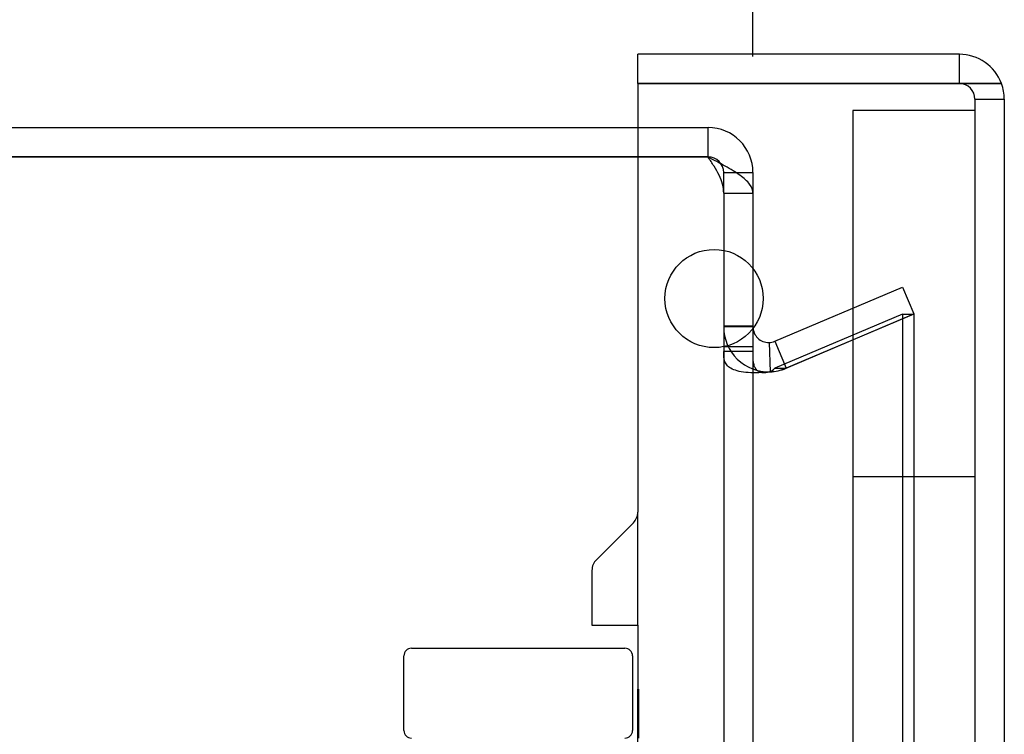
# Model space of a CAD drawing. Units: inches. Extents: x 5.6 to 84.6, y 4.4 to 65.4.
# Drawn here: x 12.1 to 14.2, y 31.3 to 32.8 of the extents above; entities that cross this region are included whole.
import ezdxf
from ezdxf.lldxf.tags import DXFTag

# ---------------------------------------------------------------- set-up
doc = ezdxf.new("R2010")
doc.units = ezdxf.units.IN
doc.header["$LTSCALE"] = 4
doc.header["$MEASUREMENT"] = 0
doc.styles.add('SEACAD_Arial', font='txt')
tags = doc.linetypes.add('CACHE2', pattern=[0.375, 0.25, -0.125]).pattern_tags.tags
tags[6:7] = [DXFTag(74, 4), DXFTag(75, 0), DXFTag(340, '0'), DXFTag(46, 0.0), DXFTag(50, 0.0), DXFTag(44, 0.0), DXFTag(45, 0.0)]
tags[4:5] = [DXFTag(74, 4), DXFTag(75, 0), DXFTag(340, '0'), DXFTag(46, 0.0), DXFTag(50, 0.0), DXFTag(44, 0.0), DXFTag(45, 0.0)]
doc.dimstyles.new('ANSI_BEL_H', dxfattribs={"dimtxt": 0.56, "dimasz": 0.56, "dimexe": 0.28, "dimexo": 0.28, "dimgap": 0.28, "dimtad": 0, "dimtih": 1, "dimtoh": 1, "dimdec": 3, "dimzin": 0, "dimdsep": 46, "dimtxsty": 'SEACAD_Arial', "dimblk1": '_SE_FILLED', "dimblk2": '_SE_FILLED', "dimsah": 1, "dimcen": 0.28, "dimadec": 0, "dimazin": 0, "dimtfac": 1, "dimtdec": 3, "dimtofl": 0, "dimtmove": 0, "dimatfit": 3, "dimfxl": 1, "dimtolj": 1, "dimtzin": 0, "dimarcsym": 0})

# ---------------------------------------------------------------- blocks, each defined once
blk = doc.blocks.new('_SE_FILLED')
at = {"color": 0}
blk.add_line((0, 0), (-1, 0), dxfattribs=at)
blk.add_solid([(0, 0), (-1, -0.1665), (-1, 0.1665), (0, 0)], dxfattribs=at)
blk = doc.blocks.new('*D1')
at = {"color": 0, "linetype": 'Continuous', "lineweight": -2, "transparency": 16777216}
for p, q in [((5.6496, 33.7097), (5.6496, 35.6013)), ((13.6496, 32.7001), (13.6496, 35.6013)), ((6.2096, 35.3213), (8.4254, 35.3213)), ((13.0896, 35.3213), (10.8739, 35.3213))]:
    blk.add_line(p, q, dxfattribs=at)
at = {"layer": 'Defpoints', "color": 0, "linetype": 'Continuous', "transparency": 16777216}
for p in [(5.6496, 35.3213), (5.6496, 33.4297), (13.6496, 32.4201)]:
    blk.add_point(p, dxfattribs=at)
at = {"color": 0, "linetype": 'Continuous', "lineweight": -2, "transparency": 16777216, "xscale": 0.56, "yscale": 0.56, "zscale": 0.56, "rotation": 180}
blk.add_blockref('_SE_FILLED', (5.6496, 35.3213), dxfattribs=at)
at = {"color": 0, "linetype": 'Continuous', "lineweight": -2, "transparency": 16777216, "xscale": 0.56, "yscale": 0.56, "zscale": 0.56}
blk.add_blockref('_SE_FILLED', (13.6496, 35.3213), dxfattribs=at)
at = {"color": 0, "linetype": 'Continuous', "transparency": 16777216, "insert": (9.6496, 35.3213), "char_height": 0.56, "attachment_point": 5, "style": 'SEACAD_Arial'}
blk.add_mtext('\\A1;\\A1;8.000', dxfattribs=at)

msp = doc.modelspace()

# ---------------------------------------------------------------- linework, layer by layer
at = {"color": 7, "linetype": 'Continuous'}
for p, q in [((14.072, 32.7047), (13.414, 32.7047)), ((13.414, 32.6446), (13.414, 32.7047)), ((14.072, 32.6446), (14.072, 32.7047)), ((13.414, 32.6446), (14.072, 32.6446)), ((13.414, 32.6446), (13.414, 31.7675)), ((14.1583, 32.6447), (14.072, 32.6447)), ((14.072, 32.6446), (14.1583, 32.6446)), ((14.164, 32.6127), (14.164, 8.4967)), ((5.7416, 32.5547), (13.414, 32.5547)), ((5.7416, 32.4947), (13.414, 32.4947)), ((13.414, 32.4946), (5.7416, 32.4946)), ((13.6496, 32.266), (13.6496, 32.1433)), ((13.414, 31.7675), (13.4138, 31.7675)), ((13.4047, 31.7456), (13.3291, 31.67)), ((13.32, 31.6481), (13.32, 31.5359)), ((13.32, 31.5359), (13.414, 31.5359)), ((13.414, 31.5359), (13.414, 31.4047)), ((12.9506, 31.4886), (13.0451, 31.4886)), ((13.0451, 31.4886), (13.293, 31.4886)), ((13.293, 31.4886), (13.3874, 31.4886)), ((12.935, 31.3202), (12.935, 31.473)), ((13.403, 31.473), (13.403, 31.3202)), ((13.4156, 31.4047), (13.414, 31.4047)), ((13.4156, 31.4047), (13.4156, 31.3047))]:
    msp.add_line(p, q, dxfattribs=at)
at = {"color": 7, "linetype": 'CACHE2'}
for p, q in [((14.072, 32.6447), (13.414, 32.6447)), ((14.104, 32.6127), (14.164, 32.6127)), ((14.104, 32.6127), (14.104, 32.5897)), ((13.854, 32.5897), (13.854, 8.4647)), ((14.104, 32.5897), (13.854, 32.5897)), ((14.104, 32.5897), (14.104, 8.4648)), ((13.414, 32.5547), (13.5572, 32.5547)), ((13.5572, 32.5547), (13.5572, 32.4947)), ((13.5572, 32.5547), (13.5576, 32.5547)), ((13.5576, 32.4947), (13.5576, 32.5547)), ((13.414, 32.4947), (13.5572, 32.4947)), ((13.5572, 32.4946), (13.414, 32.4946)), ((13.5576, 32.4947), (13.5572, 32.4947)), ((13.5576, 32.4942), (13.5572, 32.4946)), ((13.5896, 32.4627), (13.6496, 32.4627)), ((13.5896, 32.4201), (13.5896, 32.4627)), ((13.6496, 32.4627), (13.6496, 32.4201)), ((13.5896, 32.4201), (13.6496, 32.4201)), ((13.5896, 32.4201), (13.5896, 8.6892)), ((13.6496, 32.4201), (13.6496, 32.266)), ((13.6941, 32.1172), (13.9556, 32.2282)), ((13.9556, 32.2282), (13.9791, 32.173)), ((13.9556, 32.1729), (13.6941, 32.0619)), ((13.7176, 32.062), (13.9791, 32.173)), ((13.9791, 32.1729), (13.7176, 32.0619)), ((13.9556, 32.1729), (13.9556, 8.9365)), ((13.9556, 32.1729), (13.9791, 32.1729)), ((13.9791, 32.1729), (13.9791, 8.9365)), ((13.5896, 32.1491), (13.6496, 32.1491)), ((13.6496, 32.1467), (13.5896, 32.1467)), ((13.6496, 32.1433), (13.6496, 8.966)), ((13.5896, 32.1065), (13.6496, 32.1065)), ((13.6826, 32.1147), (13.6845, 32.0547)), ((13.6826, 32.1147), (13.6845, 32.0547)), ((13.6941, 32.1172), (13.7176, 32.062)), ((13.6496, 32.0961), (13.5896, 32.0961)), ((13.6826, 32.0546), (13.6845, 32.0546)), ((13.6941, 32.0619), (13.7176, 32.0619)), ((14.104, 31.8397), (13.854, 31.8397)), ((13.414, 31.5359), (13.414, 31.7675)), ((13.414, 29.7047), (13.414, 31.4047))]:
    msp.add_line(p, q, dxfattribs=at)
at = {"color": 7, "linetype": 'Continuous'}
msp.add_circle((13.57, 32.2047), 0.1005, dxfattribs=at)
for centre, radius, start, end in [((14.072, 32.6127), 0.092, 20.3544, 90), ((14.072, 32.6127), 0.092, 0, 20.3544), ((13.3828, 31.7675), 0.031, 315, 0), ((13.351, 31.6481), 0.031, 135, 180), ((12.9506, 31.473), 0.0156, 90, 180), ((13.3874, 31.473), 0.0156, 0, 90), ((12.9506, 31.3202), 0.0156, 180, 270), ((13.3874, 31.3202), 0.0156, 270, 0)]:
    msp.add_arc(centre, radius, start, end, dxfattribs=at)
at = {"color": 7, "linetype": 'CACHE2'}
for centre, radius, start, end in [((14.072, 32.6127), 0.032, 0, 90), ((13.5576, 32.4627), 0.092, 0, 90), ((13.5576, 32.4627), 0.032, 0, 90), ((13.6816, 32.1467), 0.092, 180, 271.7679), ((13.6816, 32.1467), 0.032, 180, 271.7679), ((13.6816, 32.1467), 0.032, 271.7679, 293), ((13.6794, 32.0725), 0.0182, 280.247, 324.2787), ((13.6816, 32.1467), 0.092, 271.7679, 293), ((13.6819, 32.1453), 0.0907, 271.6199, 293.1481)]:
    msp.add_arc(centre, radius, start, end, dxfattribs=at)
msp.add_ellipse((14.072, 32.6127), major_axis=(-0.032, 0), ratio=0.99652, start_param=3.141593, end_param=4.712389, dxfattribs=at)
at = {"color": 7, "linetype": 'Continuous'}
msp.add_ellipse((14.072, 32.6127), major_axis=(-0.092, 0), ratio=0.99652, start_param=3.141593, end_param=3.496844, dxfattribs=at)
at = {"color": 7, "linetype": 'CACHE2'}
for points, knots in [([(13.5896, 32.4201), (13.5896, 32.4263), (13.5888, 32.4325), (13.5856, 32.4448), (13.5832, 32.451), (13.5773, 32.4633), (13.5738, 32.4695), (13.566, 32.4818), (13.5618, 32.488), (13.5576, 32.4942)], [0, 0, 0, 0, 0.25, 0.25, 0.5, 0.5, 0.75, 0.75, 1, 1, 1, 1]), ([(13.6496, 32.4201), (13.6496, 32.4263), (13.6472, 32.4325), (13.638, 32.4448), (13.6312, 32.451), (13.6142, 32.4633), (13.604, 32.4695), (13.5817, 32.4818), (13.5697, 32.488), (13.5576, 32.4942)], [0, 0, 0, 0, 0.25, 0.25, 0.5, 0.5, 0.75, 0.75, 1, 1, 1, 1]), ([(13.6845, 32.0546), (13.677, 32.0536), (13.6693, 32.053), (13.6543, 32.0524), (13.6469, 32.0525), (13.6332, 32.0535), (13.6269, 32.0544), (13.6158, 32.0568), (13.611, 32.0584), (13.6031, 32.0622), (13.5999, 32.0644), (13.5951, 32.0695), (13.5934, 32.0723), (13.5899, 32.0815), (13.5896, 32.0885), (13.5896, 32.0961)], [0, 0, 0, 0, 0.125, 0.125, 0.25, 0.25, 0.375, 0.375, 0.5, 0.5, 0.625, 0.625, 0.75, 0.75, 1, 1, 1, 1]), ([(13.6826, 32.0546), (13.6817, 32.0543), (13.6798, 32.0536), (13.6769, 32.053), (13.674, 32.0526), (13.6712, 32.0525), (13.6685, 32.0527), (13.6659, 32.0533), (13.6634, 32.0541), (13.6612, 32.0552), (13.6591, 32.0566), (13.6573, 32.0583), (13.6546, 32.0615), (13.652, 32.0669), (13.6503, 32.0754), (13.6497, 32.0852), (13.6497, 32.0924), (13.6496, 32.0961)], [0, 0, 0, 0, 0.040155, 0.079742, 0.118962, 0.158023, 0.197141, 0.236535, 0.276411, 0.316957, 0.358336, 0.400688, 0.444136, 0.569602, 0.70467, 0.848726, 1, 1, 1, 1])]:
    msp.add_open_spline(points, degree=3, knots=knots, dxfattribs=at)

# ---------------------------------------------------------------- dimensions: what is measured, and where the dimension line sits
at = {"color": 7, "linetype": 'Continuous'}
dim = msp.add_linear_dim(base=(5.6496, 35.3213), p1=(13.6496, 32.4201), p2=(5.6496, 33.4297), text='\\A1;<>', dimstyle='ANSI_BEL_H', dxfattribs=at)
dim.commit()
dim.dimension.update_dxf_attribs({"geometry": '*D1', "text_midpoint": (9.6496, 35.3213), "dimtype": 160})

doc.saveas('drawing.dxf')
